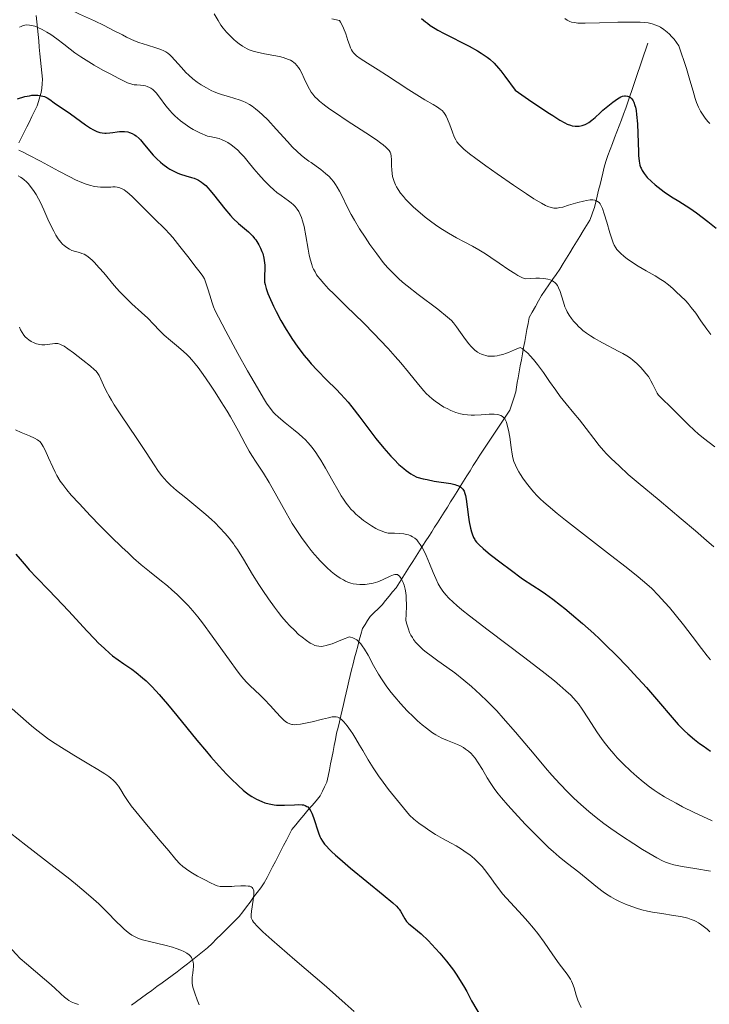
# Model space of a CAD drawing. Units: metres. Extents: x 675033 to 678494, y 4756113 to 4758352.
# Drawn here: x 675248 to 675354, y 4757205 to 4757357 of the extents above; entities that cross this region are included whole.
import ezdxf

# ---------------------------------------------------------------- set-up
doc = ezdxf.new("R2010")
doc.units = ezdxf.units.M
doc.header["$MEASUREMENT"] = 0
doc.linetypes.add('DGN Style 3', pattern=[2.435891, 1.739922, -0.695969])
for name, color, linetype, lineweight in [('Barranco lineal', 142, 'DGN Style 3', 13), ('Curva de nivel directora', 30, 'Continuous', 30), ('Curva de nivel intermedia', 30, 'Continuous', 0)]:
    doc.layers.add(name, color=color, linetype=linetype, lineweight=lineweight)

msp = doc.modelspace()

# ---------------------------------------------------------------- linework, layer by layer
at = {"layer": 'Barranco lineal', "color": 142, "linetype": 'DGN Style 3', "lineweight": 13}
for points in [[(675250.07, 4757358.09, 1481.6), (675250.16, 4757357.1, 1480.37), (675250.26, 4757356.11, 1479.12), (675250.36, 4757355.12, 1477.88), (675250.46, 4757354.13, 1477.55), (675250.55, 4757353.14, 1477.27), (675250.65, 4757352.15, 1476.93), (675250.75, 4757351.16, 1476.62), (675250.85, 4757350.17, 1476.32), (675250.94, 4757349.18, 1475.96), (675251.04, 4757348.19, 1475.56), (675250.98, 4757347.5, 1475.32), (675250.93, 4757346.81, 1475.05), (675250.87, 4757346.12, 1474.73), (675250.66, 4757345.44, 1474.36), (675250.44, 4757344.75, 1474.04), (675250.23, 4757344.07, 1473.83), (675249.83, 4757343.25, 1473.59), (675249.42, 4757342.43, 1473.26), (675249.02, 4757341.61, 1472.89), (675248.61, 4757340.79, 1472.46), (675248.21, 4757339.97, 1471.9), (675247.8, 4757339.15, 1471.35), (675247.4, 4757338.33, 1470.72)], [(675344.97, 4757353.79, 1501.87), (675344.66, 4757352.87, 1501.59), (675344.35, 4757351.96, 1501.24), (675344.03, 4757351.04, 1500.99), (675343.72, 4757350.12, 1500.86), (675343.41, 4757349.21, 1500.73), (675343.1, 4757348.29, 1500.52), (675342.79, 4757347.38, 1500.32), (675342.48, 4757346.46, 1500.14), (675342.16, 4757345.54, 1499.92), (675341.85, 4757344.63, 1499.63), (675341.54, 4757343.71, 1499.39), (675341.19, 4757342.79, 1499.18), (675340.84, 4757341.87, 1499), (675340.5, 4757340.95, 1498.8), (675340.15, 4757340.03, 1498.52), (675339.8, 4757339.12, 1498.2), (675339.45, 4757338.2, 1498), (675339.11, 4757337.28, 1497.72), (675338.76, 4757336.36, 1497.42), (675338.41, 4757335.44, 1496.93), (675338.19, 4757334.55, 1496.6), (675337.98, 4757333.65, 1496.29), (675337.76, 4757332.76, 1495.93), (675337.54, 4757331.86, 1495.58), (675337.32, 4757330.97, 1495.3), (675337.1, 4757330.08, 1495.06), (675336.89, 4757329.18, 1494.78), (675336.67, 4757328.29, 1494.42), (675336.43, 4757327.65, 1494.2), (675336.19, 4757327, 1493.95), (675335.95, 4757326.36, 1493.65), (675335.43, 4757325.52, 1493.27), (675334.92, 4757324.67, 1492.94), (675334.4, 4757323.83, 1492.57), (675333.88, 4757322.98, 1492.24), (675333.37, 4757322.14, 1491.92), (675332.85, 4757321.29, 1491.62), (675332.33, 4757320.45, 1491.28), (675331.82, 4757319.6, 1491), (675331.3, 4757318.76, 1490.57), (675330.73, 4757317.94, 1490.15), (675330.16, 4757317.12, 1489.76), (675329.6, 4757316.31, 1489.37), (675329.03, 4757315.49, 1489.09), (675328.46, 4757314.67, 1488.78), (675327.98, 4757313.81, 1488.39), (675327.5, 4757312.96, 1487.97), (675327.02, 4757312.1, 1487.54), (675326.54, 4757311.24, 1487.09), (675326.37, 4757310.31, 1486.56), (675326.19, 4757309.37, 1486.14), (675326.02, 4757308.44, 1485.79), (675325.85, 4757307.51, 1485.38), (675325.68, 4757306.58, 1484.87), (675325.5, 4757305.64, 1484.25), (675325.33, 4757304.71, 1483.65), (675325.16, 4757303.78, 1483.24), (675324.98, 4757302.84, 1482.97), (675324.81, 4757301.91, 1482.71), (675324.69, 4757301.17, 1482.4), (675324.57, 4757300.44, 1481.76), (675324.45, 4757299.7, 1481.27), (675324.14, 4757298.76, 1480.89), (675323.83, 4757297.83, 1480.57), (675323.52, 4757296.89, 1480.26), (675323, 4757296.11, 1479.99), (675322.49, 4757295.34, 1479.6), (675321.97, 4757294.56, 1479.23), (675321.46, 4757293.78, 1478.83), (675320.94, 4757293.01, 1478.42), (675320.43, 4757292.23, 1478.11), (675319.91, 4757291.45, 1477.79), (675319.4, 4757290.68, 1477.46), (675318.88, 4757289.9, 1477.08), (675318.38, 4757289.1, 1476.66), (675317.87, 4757288.29, 1476.31), (675317.37, 4757287.49, 1475.99), (675316.87, 4757286.68, 1475.59), (675316.36, 4757285.88, 1475.03), (675315.86, 4757285.07, 1474.63), (675315.36, 4757284.27, 1474.13), (675314.86, 4757283.46, 1473.78), (675314.35, 4757282.66, 1473.38), (675313.85, 4757281.85, 1472.97), (675313.35, 4757281.05, 1472.61), (675312.84, 4757280.24, 1472.22), (675312.34, 4757279.44, 1471.91), (675311.88, 4757278.73, 1471.52), (675311.43, 4757278.02, 1471.07), (675310.97, 4757277.31, 1470.75), (675310.52, 4757276.6, 1470.37), (675310.06, 4757275.89, 1469.69), (675309.54, 4757275.07, 1468.53), (675309.02, 4757274.26, 1467.62), (675308.5, 4757273.44, 1466.85), (675307.98, 4757272.62, 1466.2), (675307.46, 4757271.81, 1465.34), (675306.94, 4757270.99, 1464.74), (675306.42, 4757270.18, 1464.1), (675305.9, 4757269.36, 1463.81)], [(675305.9, 4757269.36, 1463.81), (675305.36, 4757268.7, 1463.44), (675304.82, 4757268.03, 1463.03), (675304.28, 4757267.36, 1462.69), (675303.74, 4757266.7, 1462.46), (675303.13, 4757266.1, 1462.15), (675302.51, 4757265.5, 1461.76), (675301.9, 4757264.9, 1461.45), (675301.49, 4757264.27, 1461.13), (675301.08, 4757263.65, 1460.83), (675300.67, 4757263.02, 1460.49), (675300.43, 4757262.11, 1460.05), (675300.19, 4757261.2, 1459.71), (675299.95, 4757260.29, 1459.37), (675299.71, 4757259.37, 1458.9), (675299.47, 4757258.46, 1458.48), (675299.23, 4757257.55, 1458.14), (675298.99, 4757256.64, 1457.74), (675298.78, 4757255.74, 1457.34), (675298.57, 4757254.85, 1456.95), (675298.36, 4757253.95, 1456.58), (675298.15, 4757253.06, 1456.21), (675297.94, 4757252.16, 1455.85), (675297.73, 4757251.27, 1455.62), (675297.52, 4757250.37, 1455.3), (675297.31, 4757249.48, 1454.87), (675297.1, 4757248.58, 1454.38), (675296.89, 4757247.69, 1453.99), (675296.68, 4757246.79, 1453.69), (675296.49, 4757245.84, 1453.37), (675296.3, 4757244.89, 1453.09), (675296.12, 4757243.94, 1452.79), (675295.93, 4757243, 1452.45), (675295.74, 4757242.05, 1452.12), (675295.56, 4757241.1, 1451.72), (675295.37, 4757240.15, 1451.48), (675295.18, 4757239.2, 1451.24), (675294.82, 4757238.49, 1451.07), (675294.47, 4757237.79, 1450.8), (675294.11, 4757237.08, 1450.59), (675293.48, 4757236.34, 1450.25), (675292.86, 4757235.59, 1450.03), (675292.23, 4757234.85, 1449.77), (675291.61, 4757234.11, 1449.44), (675290.98, 4757233.37, 1449.15), (675290.36, 4757232.62, 1448.87), (675289.73, 4757231.88, 1448.58), (675289.3, 4757231.05, 1448.34), (675288.88, 4757230.22, 1448), (675288.45, 4757229.39, 1447.62), (675288.02, 4757228.56, 1447.27), (675287.59, 4757227.73, 1446.96), (675287.17, 4757226.9, 1446.72), (675286.74, 4757226.07, 1446.46), (675286.31, 4757225.24, 1446.12), (675285.89, 4757224.41, 1445.82), (675285.46, 4757223.58, 1445.48), (675284.9, 4757222.84, 1445.22), (675284.35, 4757222.1, 1444.98), (675283.79, 4757221.36, 1444.88), (675283.24, 4757220.61, 1444.61), (675282.68, 4757219.87, 1444.32), (675282.13, 4757219.13, 1444.04), (675281.57, 4757218.39, 1443.59), (675280.87, 4757217.69, 1443.18), (675280.17, 4757217, 1442.82), (675279.47, 4757216.3, 1442.39), (675278.76, 4757215.6, 1441.88), (675278.06, 4757214.9, 1441.45), (675277.36, 4757214.21, 1441.1), (675276.66, 4757213.51, 1440.75), (675275.88, 4757212.89, 1440.3), (675275.09, 4757212.27, 1439.93), (675274.31, 4757211.65, 1439.63), (675273.53, 4757211.03, 1439.5), (675272.74, 4757210.41, 1439.14), (675271.96, 4757209.79, 1438.7), (675271.17, 4757209.22, 1438.12), (675270.38, 4757208.65, 1437.71), (675269.59, 4757208.08, 1437.54), (675268.8, 4757207.51, 1437.22), (675268, 4757206.93, 1436.9), (675267.21, 4757206.36, 1436.5), (675266.42, 4757205.79, 1436.19), (675265.63, 4757205.22, 1435.73), (675264.84, 4757204.65, 1435.5)]]:
    msp.add_polyline3d(points, dxfattribs=at)
at = {"layer": 'Curva de nivel directora', "color": 30, "linetype": 'Continuous', "lineweight": 30, "flags": 128}
for points, elevation in [([(675309.86, 4757357.62), (675310.46, 4757357.11), (675310.76, 4757356.87), (675311.21, 4757356.54), (675311.95, 4757356.07), (675312.37, 4757355.82), (675313.36, 4757355.29), (675317.25, 4757353.3), (675318.54, 4757352.59), (675319.12, 4757352.24), (675319.74, 4757351.84), (675320.03, 4757351.63), (675320.45, 4757351.29), (675321.09, 4757350.69), (675321.78, 4757349.93), (675322.16, 4757349.47), (675322.79, 4757348.66), (675324.37, 4757346.51), (675326.44, 4757345.07), (675329.46, 4757343.02), (675330.19, 4757342.55), (675331.31, 4757341.85), (675332.08, 4757341.41), (675332.44, 4757341.24), (675332.96, 4757341.05), (675333.21, 4757340.99), (675333.66, 4757340.92), (675334.05, 4757340.91), (675334.3, 4757340.93), (675334.76, 4757341.03), (675335.21, 4757341.19), (675335.44, 4757341.29), (675335.78, 4757341.48), (675336.28, 4757341.82), (675336.78, 4757342.27), (675337.54, 4757342.98), (675337.98, 4757343.39), (675338.99, 4757344.24), (675339.52, 4757344.65), (675340.25, 4757345.16), (675340.78, 4757345.46), (675341.01, 4757345.55), (675341.34, 4757345.62), (675341.5, 4757345.62), (675341.82, 4757345.57), (675342.11, 4757345.44), (675342.26, 4757345.34), (675342.47, 4757345.13), (675342.68, 4757344.82)], 1500), ([(675247.18, 4757345.17), (675248.3, 4757345.49), (675249.03, 4757345.64), (675249.38, 4757345.7), (675249.88, 4757345.74), (675250.33, 4757345.73), (675250.61, 4757345.69), (675251.13, 4757345.57), (675251.36, 4757345.49), (675251.79, 4757345.29), (675252.18, 4757345.05), (675252.88, 4757344.55), (675255.38, 4757342.84), (675257.73, 4757341.13), (675258.5, 4757340.62), (675258.85, 4757340.41), (675259.48, 4757340.09), (675259.77, 4757339.98), (675259.96, 4757339.93), (675260.33, 4757339.86)], 1475), ([(675342.68, 4757344.82), (675342.78, 4757344.62), (675342.95, 4757344.13), (675343.03, 4757343.84), (675343.13, 4757343.32), (675343.21, 4757342.71), (675343.32, 4757341.29), (675343.48, 4757336.89), (675343.52, 4757336.34), (675343.61, 4757335.49), (675343.73, 4757334.87), (675343.83, 4757334.56), (675343.9, 4757334.38), (675344.06, 4757334.06), (675344.36, 4757333.59), (675344.54, 4757333.35), (675344.87, 4757332.96), (675345.53, 4757332.32), (675346.11, 4757331.82), (675347.01, 4757331.11), (675347.5, 4757330.75), (675348.63, 4757329.97), (675349.77, 4757329.26), (675351.46, 4757328.19), (675352.48, 4757327.48), (675354.28, 4757326.13), (675355.56, 4757325.11)], 1500), ([(675260.33, 4757339.86), (675260.7, 4757339.83), (675260.95, 4757339.83), (675261.5, 4757339.88), (675261.96, 4757339.95), (675262.63, 4757340.04), (675262.98, 4757340.07), (675263.51, 4757340.09), (675263.77, 4757340.08), (675264.31, 4757340.01), (675264.57, 4757339.94), (675264.96, 4757339.79), (675265.33, 4757339.58), (675265.57, 4757339.4), (675266.03, 4757339), (675266.25, 4757338.77), (675266.69, 4757338.29), (675267.92, 4757336.78), (675268.21, 4757336.44), (675268.79, 4757335.83), (675269.36, 4757335.31), (675269.74, 4757335), (675270.52, 4757334.45), (675270.81, 4757334.27), (675271.42, 4757333.94), (675272.04, 4757333.65), (675272.46, 4757333.48), (675273.3, 4757333.2), (675274.15, 4757332.97), (675274.59, 4757332.83), (675275.04, 4757332.65), (675275.27, 4757332.53), (675275.74, 4757332.23), (675275.99, 4757332.04), (675276.37, 4757331.71), (675276.76, 4757331.3), (675277.03, 4757331), (675277.59, 4757330.33), (675279.32, 4757328.1), (675280.19, 4757327.06), (675280.63, 4757326.61), (675281.47, 4757325.82), (675283, 4757324.51), (675283.45, 4757324.08), (675283.66, 4757323.86), (675283.95, 4757323.52), (675284.14, 4757323.28), (675284.47, 4757322.79), (675284.61, 4757322.54), (675284.88, 4757322.02), (675285.1, 4757321.5), (675285.22, 4757321.15), (675285.4, 4757320.46), (675285.46, 4757320.09), (675285.53, 4757319.35), (675285.53, 4757318.67), (675285.5, 4757317.82), (675285.49, 4757317.44), (675285.5, 4757316.96), (675285.51, 4757316.72), (675285.57, 4757316.36), (675285.73, 4757315.74), (675286, 4757314.98), (675286.19, 4757314.52), (675286.87, 4757313.03), (675287.3, 4757312.17), (675288.03, 4757310.8), (675288.85, 4757309.38), (675289.29, 4757308.67), (675289.74, 4757307.98), (675290.67, 4757306.65), (675291.63, 4757305.38), (675292.29, 4757304.57), (675292.74, 4757304.06), (675293.64, 4757303.07), (675295.17, 4757301.53), (675296.58, 4757300.14), (675297.31, 4757299.38), (675298.45, 4757298.1), (675299.04, 4757297.38), (675300.26, 4757295.81), (675302.77, 4757292.51), (675304, 4757290.98), (675305.07, 4757289.77), (675305.59, 4757289.22), (675306.35, 4757288.48), (675307.1, 4757287.83), (675307.48, 4757287.54), (675308.21, 4757287.02), (675308.57, 4757286.8), (675309.11, 4757286.5), (675310.09, 4757286.25), (675310.7, 4757286.12), (675311.82, 4757285.9), (675314.4, 4757285.49), (675315.01, 4757285.36), (675315.27, 4757285.28), (675315.61, 4757285.14), (675315.8, 4757285.03), (675315.92, 4757284.95), (675316.12, 4757284.77)], 1475), ([(675316.12, 4757284.77), (675316.24, 4757284.63), (675316.44, 4757284.31), (675316.58, 4757283.94), (675316.65, 4757283.67), (675316.76, 4757283.08), (675316.91, 4757281.92), (675317.11, 4757280.31), (675317.23, 4757279.55), (675317.44, 4757278.58), (675317.59, 4757278.04), (675317.7, 4757277.72), (675317.93, 4757277.16), (675318.09, 4757276.84), (675318.18, 4757276.68), (675318.36, 4757276.43), (675318.77, 4757275.99), (675319.4, 4757275.42), (675319.82, 4757275.06), (675320.51, 4757274.5), (675322.19, 4757273.2), (675323.57, 4757272.16), (675325.53, 4757270.75), (675327.11, 4757269.7), (675328.39, 4757268.88), (675329.06, 4757268.42), (675330.21, 4757267.6), (675331.41, 4757266.67), (675332.07, 4757266.14), (675333.12, 4757265.27), (675334.81, 4757263.82), (675336.56, 4757262.24), (675337.45, 4757261.42), (675338.33, 4757260.57), (675340.07, 4757258.86), (675341.74, 4757257.15), (675342.8, 4757256.02), (675344.74, 4757253.88), (675346.59, 4757251.71), (675348.7, 4757249.23), (675349.67, 4757248.15), (675350.65, 4757247.17), (675351.15, 4757246.7), (675352.21, 4757245.8), (675352.97, 4757245.21), (675353.51, 4757244.82), (675354.68, 4757244)], 1475), ([(675246.91, 4757274.56), (675247.58, 4757273.8), (675248.52, 4757272.7), (675249, 4757272.15), (675250.16, 4757270.91), (675252.01, 4757269.03), (675253.14, 4757267.85), (675255.13, 4757265.71), (675257.91, 4757262.69), (675259.15, 4757261.39), (675259.7, 4757260.83), (675260.66, 4757259.91), (675261.46, 4757259.2), (675261.93, 4757258.81), (675262.78, 4757258.17), (675263.68, 4757257.55), (675264.9, 4757256.71), (675265.57, 4757256.21), (675266.56, 4757255.4), (675267.12, 4757254.9), (675268.06, 4757253.97), (675269.17, 4757252.79), (675269.78, 4757252.09), (675270.45, 4757251.3), (675271.91, 4757249.55), (675275, 4757245.74), (675276.48, 4757243.95), (675277.18, 4757243.14), (675278.46, 4757241.69), (675279.59, 4757240.47), (675280.27, 4757239.78), (675281.45, 4757238.64), (675282.18, 4757237.98), (675282.51, 4757237.71), (675283.11, 4757237.25), (675283.5, 4757237), (675284.26, 4757236.57), (675285.09, 4757236.19)], 1450), ([(675285.09, 4757236.19), (675285.53, 4757236.03), (675286.23, 4757235.83), (675286.98, 4757235.69), (675287.37, 4757235.65), (675287.77, 4757235.63), (675288.59, 4757235.63), (675290.15, 4757235.72), (675290.82, 4757235.75), (675291.32, 4757235.72), (675291.53, 4757235.68), (675291.82, 4757235.59), (675292.08, 4757235.45), (675292.19, 4757235.36), (675292.36, 4757235.19), (675292.47, 4757235.05), (675292.67, 4757234.72), (675292.81, 4757234.42), (675293.1, 4757233.72), (675293.87, 4757231.36), (675294.09, 4757230.77), (675294.23, 4757230.48), (675294.47, 4757230.05), (675294.81, 4757229.59), (675295.03, 4757229.34), (675295.56, 4757228.77), (675295.89, 4757228.45), (675296.48, 4757227.91), (675297.17, 4757227.3), (675298.81, 4757225.9), (675303.88, 4757221.76), (675305.38, 4757220.5), (675305.96, 4757219.96), (675306.23, 4757219.68), (675306.36, 4757219.51), (675306.58, 4757219.19), (675307.25, 4757218), (675307.53, 4757217.61), (675307.7, 4757217.42), (675307.89, 4757217.24), (675308.35, 4757216.87), (675309.21, 4757216.18), (675309.79, 4757215.68), (675310.86, 4757214.67), (675312.03, 4757213.44), (675312.69, 4757212.71), (675313.72, 4757211.46), (675314.42, 4757210.54), (675314.78, 4757210.05), (675315.31, 4757209.28), (675316.01, 4757208.19), (675316.35, 4757207.62), (675316.86, 4757206.73), (675317.58, 4757205.32), (675319.26, 4757202.53)], 1450)]:
    msp.add_lwpolyline(points, dxfattribs=dict(at, elevation=elevation))
at = {"layer": 'Curva de nivel intermedia', "color": 30, "linetype": 'Continuous', "lineweight": 0, "flags": 128}
for points, elevation in [([(675246.19, 4757361.28), (675247.55, 4757361.64), (675248.35, 4757361.83), (675248.84, 4757361.93), (675249.13, 4757361.97), (675249.43, 4757361.97), (675249.72, 4757361.94), (675249.91, 4757361.9), (675250.19, 4757361.81), (675250.77, 4757361.54), (675251.87, 4757360.93), (675253.47, 4757360.01), (675254.87, 4757359.25), (675256.8, 4757358.3), (675259.12, 4757357.22), (675260.63, 4757356.51), (675262.08, 4757355.77), (675263.45, 4757355.05), (675264.08, 4757354.72), (675265.3, 4757354.16), (675265.98, 4757353.88), (675267.35, 4757353.46), (675268.63, 4757353.08)], 1485), ([(675277.67, 4757358.31), (675278.28, 4757357.27), (675278.74, 4757356.57), (675279.07, 4757356.12), (675279.6, 4757355.51), (675280.21, 4757354.87), (675280.75, 4757354.36), (675281.11, 4757354.04), (675281.54, 4757353.7), (675282.07, 4757353.32), (675282.43, 4757353.1), (675282.78, 4757352.92)], 1490), ([(675295.92, 4757357.56), (675297.12, 4757357.29), (675297.3, 4757357.02), (675297.49, 4757356.68), (675297.75, 4757356.1), (675298.09, 4757355.21), (675298.43, 4757354.18), (675298.65, 4757353.54), (675298.84, 4757353.04), (675298.98, 4757352.74), (675299.15, 4757352.47), (675299.28, 4757352.28), (675299.49, 4757352.05), (675299.76, 4757351.82), (675300.34, 4757351.4), (675301.49, 4757350.66), (675303.14, 4757349.64), (675304.43, 4757348.82)], 1495), ([(675332.05, 4757357.58), (675332.44, 4757357.34), (675332.83, 4757357.16), (675333.13, 4757357.06), (675333.56, 4757356.96), (675334.08, 4757356.9), (675335.22, 4757356.88), (675337.43, 4757356.93), (675340.31, 4757357.02), (675341.98, 4757357.06), (675342.82, 4757357.06), (675343.74, 4757357.04), (675344.49, 4757356.99), (675344.99, 4757356.92), (675345.6, 4757356.78), (675346.18, 4757356.59), (675346.59, 4757356.42), (675346.92, 4757356.24), (675347.41, 4757355.91), (675347.94, 4757355.51), (675348.31, 4757355.18), (675348.64, 4757354.83), (675349.01, 4757354.38), (675349.77, 4757353.38), (675350.93, 4757349.87), (675351.47, 4757348.07), (675351.96, 4757346.36), (675352.3, 4757345.22), (675352.52, 4757344.59), (675352.82, 4757343.86), (675353.14, 4757343.23)], 1505), ([(675247.51, 4757356.28), (675247.74, 4757356.39), (675248.04, 4757356.51), (675248.29, 4757356.57), (675248.64, 4757356.6), (675249.02, 4757356.59), (675249.37, 4757356.53), (675249.86, 4757356.4), (675250.32, 4757356.22), (675250.99, 4757355.9), (675251.71, 4757355.51), (675252.34, 4757355.12), (675253.28, 4757354.46), (675254.35, 4757353.64), (675255.33, 4757352.87), (675256.09, 4757352.3), (675257.01, 4757351.67), (675257.83, 4757351.15), (675259.09, 4757350.39), (675260.43, 4757349.62), (675261.54, 4757349.01), (675262.9, 4757348.29), (675263.8, 4757347.84), (675264.26, 4757347.64), (675264.73, 4757347.47), (675265.05, 4757347.38), (675265.29, 4757347.34), (675265.69, 4757347.31), (675266.26, 4757347.28), (675266.68, 4757347.23), (675267.04, 4757347.16), (675267.29, 4757347.08), (675267.63, 4757346.93), (675267.88, 4757346.79), (675268.16, 4757346.58), (675268.43, 4757346.33), (675268.67, 4757346.06), (675269.18, 4757345.42), (675270.21, 4757344.08), (675270.81, 4757343.32), (675271.17, 4757342.92), (675271.63, 4757342.47), (675271.98, 4757342.14), (675272.46, 4757341.74), (675273.16, 4757341.21), (675273.91, 4757340.73), (675274.43, 4757340.41), (675274.96, 4757340.14), (675275.45, 4757339.89), (675276.64, 4757339.36), (675277.03, 4757339.31), (675277.72, 4757339.18), (675278.46, 4757338.98), (675278.92, 4757338.81)], 1480), ([(675268.63, 4757353.08), (675269.42, 4757352.81), (675269.89, 4757352.59), (675270.17, 4757352.42), (675270.49, 4757352.21), (675270.8, 4757351.96), (675271.07, 4757351.71), (675271.6, 4757351.16), (675272.62, 4757350.02), (675273.31, 4757349.25), (675273.76, 4757348.81), (675274.39, 4757348.26), (675275.06, 4757347.74), (675275.66, 4757347.34), (675276.51, 4757346.84), (675277.22, 4757346.46), (675277.7, 4757346.25), (675278.33, 4757345.98), (675278.96, 4757345.77), (675279.91, 4757345.49), (675280.91, 4757345.22), (675281.58, 4757345.01), (675282.14, 4757344.8), (675282.57, 4757344.59), (675283.14, 4757344.28), (675283.58, 4757343.99), (675284.11, 4757343.6), (675284.66, 4757343.14), (675285.16, 4757342.68), (675285.99, 4757341.87), (675287.31, 4757340.45), (675289.07, 4757338.53), (675289.85, 4757337.68), (675290.55, 4757336.98), (675291.19, 4757336.4), (675291.73, 4757335.97), (675292.39, 4757335.49), (675292.71, 4757335.26), (675293.51, 4757334.71), (675294.21, 4757334.21), (675294.96, 4757333.6), (675295.5, 4757333.1), (675295.83, 4757332.75), (675296.17, 4757332.33), (675296.49, 4757331.89), (675296.75, 4757331.48), (675297.12, 4757330.83), (675297.57, 4757329.95), (675298.26, 4757328.51), (675298.91, 4757327.24), (675299.43, 4757326.32), (675300.22, 4757325.02), (675301.08, 4757323.7), (675301.85, 4757322.58), (675302.92, 4757321.1), (675303.91, 4757319.8), (675304.57, 4757319), (675305.37, 4757318.15), (675306.25, 4757317.31), (675306.89, 4757316.75), (675307.63, 4757316.14), (675309.3, 4757314.84), (675312.35, 4757312.52), (675313.89, 4757311.31), (675314.47, 4757310.78), (675314.81, 4757310.41), (675315.27, 4757309.82), (675315.9, 4757308.93), (675316.66, 4757307.85), (675317.17, 4757307.18), (675317.54, 4757306.74), (675317.78, 4757306.49), (675318.1, 4757306.21), (675318.55, 4757305.89), (675318.9, 4757305.68), (675319.15, 4757305.56), (675319.46, 4757305.45), (675319.83, 4757305.34), (675320.11, 4757305.28), (675320.47, 4757305.25), (675320.86, 4757305.24), (675321.17, 4757305.26), (675321.6, 4757305.32), (675321.96, 4757305.39), (675322.44, 4757305.52), (675323.02, 4757305.71), (675323.35, 4757305.82), (675324.29, 4757306.22), (675325.16, 4757306.62), (675325.47, 4757306.42), (675325.83, 4757306.14), (675326.31, 4757305.7), (675326.68, 4757305.32), (675327.19, 4757304.74), (675327.82, 4757303.96), (675328.75, 4757302.72), (675329.71, 4757301.35), (675330.67, 4757299.97), (675331.36, 4757299.02), (675332.3, 4757297.85), (675333.49, 4757296.43)], 1485), ([(675282.78, 4757352.92), (675283.11, 4757352.77), (675283.73, 4757352.53), (675284.33, 4757352.37), (675285.48, 4757352.13), (675286.96, 4757351.85), (675287.81, 4757351.69), (675288.41, 4757351.54), (675288.79, 4757351.42), (675289.22, 4757351.26), (675289.53, 4757351.12), (675289.76, 4757350.99), (675290.03, 4757350.8), (675290.24, 4757350.62), (675290.51, 4757350.34), (675290.76, 4757350.02), (675290.97, 4757349.69), (675291.27, 4757349.13), (675291.65, 4757348.31), (675292.12, 4757347.31), (675292.46, 4757346.64), (675292.75, 4757346.17), (675292.98, 4757345.85), (675293.3, 4757345.48), (675293.69, 4757345.08), (675294.03, 4757344.77), (675294.55, 4757344.35), (675294.99, 4757344), (675295.6, 4757343.56), (675296.48, 4757342.96), (675298.31, 4757341.74), (675301.2, 4757339.87), (675302.85, 4757338.77), (675303.52, 4757338.3), (675303.9, 4757338), (675304.32, 4757337.66), (675304.58, 4757337.42), (675304.82, 4757337.13), (675304.99, 4757336.86), (675305.08, 4757336.63), (675305.15, 4757336.25), (675305.19, 4757335.75), (675305.2, 4757335.48), (675305.2, 4757334.75), (675305.22, 4757334.16), (675305.28, 4757333.56), (675305.35, 4757333.13), (675305.44, 4757332.8), (675305.6, 4757332.32), (675305.8, 4757331.84), (675305.96, 4757331.52), (675306.2, 4757331.11), (675306.6, 4757330.54), (675307.03, 4757330), (675307.36, 4757329.62), (675307.82, 4757329.13), (675308.59, 4757328.38), (675309.61, 4757327.47), (675310.43, 4757326.8), (675311.43, 4757326.05), (675312.4, 4757325.37), (675313.09, 4757324.91), (675314.01, 4757324.34), (675315.29, 4757323.62), (675316.46, 4757322.98), (675317.74, 4757322.29), (675318.72, 4757321.74), (675319.77, 4757321.1), (675320.61, 4757320.56), (675321.88, 4757319.69), (675323.39, 4757318.65), (675324.3, 4757318.06), (675324.79, 4757317.77), (675325.28, 4757317.52), (675325.52, 4757317.41), (675325.94, 4757317.25), (675326.82, 4757317.32), (675327.6, 4757317.36), (675328.13, 4757317.35), (675328.71, 4757317.32), (675329.14, 4757317.26), (675329.45, 4757317.2), (675329.8, 4757317.09), (675330.04, 4757316.99), (675330.32, 4757316.83), (675330.55, 4757316.64), (675330.72, 4757316.46), (675330.92, 4757316.19), (675331.11, 4757315.85), (675331.34, 4757315.3), (675331.58, 4757314.61), (675331.86, 4757313.63), (675332.09, 4757312.91), (675332.27, 4757312.48), (675332.45, 4757312.14), (675332.76, 4757311.63), (675333.13, 4757311.1), (675333.43, 4757310.7), (675333.83, 4757310.25), (675334.26, 4757309.8), (675334.55, 4757309.52)], 1490), ([(675304.43, 4757348.82), (675306.05, 4757347.75), (675307.88, 4757346.52), (675309.1, 4757345.75), (675310.38, 4757344.99), (675311.64, 4757344.28), (675312.33, 4757343.86), (675312.76, 4757343.56), (675313.03, 4757343.33), (675313.31, 4757343.01), (675313.52, 4757342.73), (675313.67, 4757342.48), (675313.89, 4757342), (675314.24, 4757341.1), (675314.64, 4757339.97), (675314.92, 4757339.26), (675315.15, 4757338.79), (675315.33, 4757338.49), (675315.63, 4757338.13), (675316, 4757337.74), (675316.41, 4757337.36), (675317.29, 4757336.64), (675318.25, 4757335.91), (675319.82, 4757334.75), (675321.57, 4757333.52), (675324.12, 4757331.75), (675326.12, 4757330.4), (675327.28, 4757329.66), (675328.43, 4757328.96), (675329.06, 4757328.61), (675329.45, 4757328.44), (675329.93, 4757328.28), (675330.37, 4757328.2), (675330.67, 4757328.19), (675330.91, 4757328.21), (675331.28, 4757328.28), (675331.74, 4757328.38), (675332.65, 4757328.64), (675334.11, 4757329.07), (675334.99, 4757329.31), (675335.45, 4757329.4), (675335.98, 4757329.47), (675336.44, 4757329.47), (675336.71, 4757329.44), (675336.9, 4757329.38), (675337.15, 4757329.25), (675337.38, 4757329.06), (675337.54, 4757328.88), (675337.73, 4757328.57), (675337.91, 4757328.16), (675338.19, 4757327.34), (675338.59, 4757326.02), (675339.06, 4757324.4), (675339.37, 4757323.43), (675339.59, 4757322.81), (675339.75, 4757322.45), (675339.97, 4757322.06), (675340.16, 4757321.78), (675340.35, 4757321.57), (675340.71, 4757321.22), (675341.27, 4757320.73), (675341.74, 4757320.35), (675342.42, 4757319.86), (675343.45, 4757319.2), (675344.68, 4757318.48), (675346.09, 4757317.69), (675346.95, 4757317.16), (675347.47, 4757316.81), (675348.14, 4757316.3), (675348.81, 4757315.74), (675349.36, 4757315.25), (675350.09, 4757314.55), (675350.77, 4757313.86), (675351.18, 4757313.4), (675351.68, 4757312.8), (675352.37, 4757311.9), (675353.17, 4757310.75), (675354.11, 4757309.42), (675354.72, 4757308.6)], 1495), ([(675353.14, 4757343.23), (675353.43, 4757342.75), (675353.84, 4757342.17), (675354.27, 4757341.64), (675354.58, 4757341.31)], 1505), ([(675278.92, 4757338.81), (675279.28, 4757338.64), (675279.78, 4757338.36), (675280.32, 4757338.01), (675280.77, 4757337.66), (675281.34, 4757337.17), (675281.77, 4757336.75), (675282.32, 4757336.16), (675282.97, 4757335.4), (675283.84, 4757334.32), (675284.54, 4757333.49), (675285.46, 4757332.48), (675286.34, 4757331.59), (675286.95, 4757331.03), (675287.42, 4757330.64), (675288.05, 4757330.16), (675288.62, 4757329.75), (675289.2, 4757329.35), (675289.6, 4757329.05), (675289.98, 4757328.73), (675290.26, 4757328.44), (675290.58, 4757328.04), (675290.8, 4757327.69), (675291.03, 4757327.24), (675291.24, 4757326.73), (675291.4, 4757326.24), (675291.62, 4757325.37), (675291.91, 4757323.89), (675292.26, 4757321.86), (675292.43, 4757320.93), (675292.61, 4757320.14), (675292.81, 4757319.46), (675292.96, 4757319.04), (675293.1, 4757318.73), (675293.33, 4757318.31), (675293.58, 4757317.89), (675293.78, 4757317.59), (675294.11, 4757317.17), (675294.7, 4757316.5), (675295.43, 4757315.71), (675296.24, 4757314.9), (675298.16, 4757313.02), (675300.83, 4757310.41), (675302.49, 4757308.74), (675303.45, 4757307.75), (675304.65, 4757306.46), (675305.77, 4757305.22), (675306.62, 4757304.23), (675307.83, 4757302.77), (675309.36, 4757300.86), (675310.18, 4757299.88), (675310.55, 4757299.48), (675311.02, 4757299.04), (675311.51, 4757298.62), (675311.96, 4757298.26), (675312.64, 4757297.8), (675313.33, 4757297.37), (675313.8, 4757297.12), (675314.39, 4757296.84), (675315.18, 4757296.53), (675315.91, 4757296.32), (675316.4, 4757296.22), (675316.98, 4757296.15), (675317.57, 4757296.11), (675318.08, 4757296.11), (675319.1, 4757296.17), (675320.35, 4757296.25), (675321.1, 4757296.27), (675321.57, 4757296.23), (675321.86, 4757296.18), (675322.15, 4757296.07), (675322.41, 4757295.92), (675322.57, 4757295.76), (675322.75, 4757295.53), (675322.88, 4757295.31), (675323.01, 4757295.01), (675323.15, 4757294.58), (675323.34, 4757293.77), (675323.52, 4757292.68), (675323.74, 4757291.09), (675323.9, 4757290.04), (675324.01, 4757289.49), (675324.18, 4757288.9), (675324.4, 4757288.33), (675324.62, 4757287.89), (675324.92, 4757287.34), (675325.19, 4757286.91), (675325.56, 4757286.35), (675326.14, 4757285.56), (675326.75, 4757284.78), (675327.21, 4757284.24), (675327.79, 4757283.62), (675328.24, 4757283.16), (675328.83, 4757282.62), (675329.47, 4757282.06), (675330.91, 4757280.86), (675332.19, 4757279.83), (675339.17, 4757274.42), (675341.6, 4757272.53), (675343.47, 4757271.03), (675344.81, 4757269.9)], 1480), ([(675247.38, 4757337.18), (675248.04, 4757336.88), (675248.94, 4757336.44), (675250.74, 4757335.49), (675253.57, 4757333.96), (675255.28, 4757333.06), (675256.18, 4757332.61), (675257.17, 4757332.18), (675257.84, 4757331.93), (675258.34, 4757331.77), (675259.12, 4757331.56), (675260.05, 4757331.44)], 1470), ([(675247.26, 4757333.2), (675247.63, 4757333.01), (675247.9, 4757332.84), (675248.23, 4757332.58), (675248.57, 4757332.26), (675248.86, 4757331.95), (675249.31, 4757331.41), (675249.65, 4757330.93), (675250.06, 4757330.31), (675250.44, 4757329.66), (675250.74, 4757329.08), (675251.27, 4757327.94), (675251.9, 4757326.49), (675252.34, 4757325.51), (675252.79, 4757324.62), (675253.12, 4757324.03), (675253.51, 4757323.43), (675253.9, 4757322.91), (675254.15, 4757322.63), (675254.41, 4757322.39), (675254.81, 4757322.08), (675255.24, 4757321.82), (675255.62, 4757321.65), (675256.19, 4757321.47), (675256.78, 4757321.32), (675257.18, 4757321.19), (675257.52, 4757321.05), (675257.79, 4757320.9), (675258.15, 4757320.65), (675258.44, 4757320.42), (675258.78, 4757320.12), (675259.08, 4757319.81)], 1465), ([(675260.05, 4757331.44), (675260.59, 4757331.43), (675261.11, 4757331.44), (675261.63, 4757331.47), (675261.97, 4757331.49), (675262.35, 4757331.49), (675262.61, 4757331.46), (675262.9, 4757331.39), (675263.31, 4757331.24), (675263.7, 4757331.04), (675264, 4757330.83), (675264.47, 4757330.46), (675265.09, 4757329.88), (675265.67, 4757329.31), (675268.36, 4757326.6), (675270.08, 4757324.92), (675270.76, 4757324.22), (675271.26, 4757323.63), (675272.36, 4757322.25), (675273.78, 4757320.43), (675274.7, 4757319.25), (675275.51, 4757318.22), (675275.92, 4757317.64), (675276.16, 4757317.22), (675276.33, 4757316.8), (675276.66, 4757315.86), (675277.05, 4757314.57), (675277.32, 4757313.69), (675277.59, 4757312.92), (675277.85, 4757312.3), (675278.33, 4757311.31), (675279.47, 4757309.15), (675281.36, 4757305.69), (675282.87, 4757302.97), (675284.38, 4757300.32), (675285.32, 4757298.74), (675285.82, 4757297.96), (675286.37, 4757297.18), (675286.73, 4757296.72), (675286.83, 4757296.59), (675287.09, 4757296.32), (675287.65, 4757295.8), (675288.68, 4757294.94), (675289.99, 4757293.89), (675290.84, 4757293.19), (675291.43, 4757292.67), (675291.8, 4757292.31), (675292.25, 4757291.84), (675292.86, 4757291.12), (675293.45, 4757290.33), (675293.82, 4757289.77), (675294.21, 4757289.14), (675294.95, 4757287.87), (675296.08, 4757285.85), (675296.85, 4757284.51), (675297.38, 4757283.61), (675297.75, 4757283.06), (675298.16, 4757282.48), (675298.58, 4757281.93), (675298.9, 4757281.56), (675299.33, 4757281.1), (675299.68, 4757280.76), (675300.15, 4757280.34), (675300.87, 4757279.76), (675301.44, 4757279.36), (675302.11, 4757278.93), (675302.76, 4757278.56), (675303.19, 4757278.34), (675303.58, 4757278.17), (675304.26, 4757277.92), (675304.67, 4757277.81), (675305.63, 4757277.81), (675306.43, 4757277.78), (675307.1, 4757277.71), (675307.52, 4757277.63), (675307.83, 4757277.54), (675308.2, 4757277.4), (675308.47, 4757277.27), (675308.79, 4757277.04), (675309.1, 4757276.77), (675309.34, 4757276.49), (675309.66, 4757276.04), (675309.94, 4757275.57), (675310.18, 4757275.13), (675310.54, 4757274.35), (675311.06, 4757273.12), (675311.64, 4757271.69), (675312.04, 4757270.76), (675312.42, 4757269.96), (675312.72, 4757269.43), (675313.14, 4757268.83), (675313.62, 4757268.23), (675314.07, 4757267.76), (675314.73, 4757267.13), (675315.32, 4757266.6), (675316.1, 4757265.95), (675317.27, 4757265.02), (675320.16, 4757262.8), (675325.85, 4757258.51), (675329.04, 4757256.07), (675330.45, 4757254.94)], 1470), ([(675259.08, 4757319.81), (675259.85, 4757318.96), (675260.55, 4757318.15), (675262.19, 4757316.22), (675263.01, 4757315.29), (675263.81, 4757314.44), (675264.91, 4757313.38), (675266.41, 4757312.02), (675267.37, 4757311.14), (675268.27, 4757310.23), (675269.21, 4757309.23), (675269.92, 4757308.53), (675270.92, 4757307.67), (675272.15, 4757306.64), (675272.94, 4757305.97), (675273.46, 4757305.49), (675273.8, 4757305.16), (675274.21, 4757304.71), (675274.74, 4757304.07), (675275.19, 4757303.48), (675275.96, 4757302.42), (675277.02, 4757300.89), (675277.84, 4757299.66), (675278.79, 4757298.18), (675279.68, 4757296.74), (675280.21, 4757295.86), (675280.68, 4757295.03), (675281.44, 4757293.62), (675282.48, 4757291.67), (675283.12, 4757290.51), (675283.52, 4757289.85), (675284.2, 4757288.8), (675285.31, 4757287.11), (675286.2, 4757285.65), (675287.38, 4757283.57), (675288.84, 4757280.95), (675289.79, 4757279.32), (675290.39, 4757278.36), (675291.23, 4757277.12), (675292.1, 4757275.93), (675292.72, 4757275.13), (675293.22, 4757274.53), (675293.8, 4757273.87), (675294, 4757273.65), (675294.41, 4757273.22), (675295.14, 4757272.51), (675295.85, 4757271.88), (675296.34, 4757271.48), (675296.72, 4757271.2), (675297.23, 4757270.86), (675297.72, 4757270.56), (675298.04, 4757270.39), (675298.42, 4757270.24), (675298.89, 4757270.07), (675299.26, 4757269.98), (675299.78, 4757269.89), (675300.29, 4757269.86), (675300.64, 4757269.85), (675301.09, 4757269.87), (675301.71, 4757269.95), (675302.32, 4757270.07), (675302.7, 4757270.16), (675303.07, 4757270.29), (675303.8, 4757270.59), (675305, 4757271.14), (675305.51, 4757271.36), (675305.71, 4757271.41), (675305.92, 4757271.42), (675306.1, 4757271.38), (675306.24, 4757271.31), (675306.41, 4757271.17), (675306.54, 4757271.01), (675306.69, 4757270.78), (675306.86, 4757270.46), (675306.99, 4757270.19), (675307.13, 4757269.77), (675307.29, 4757269.12), (675307.39, 4757268.54), (675307.44, 4757268.12), (675307.48, 4757267.55), (675307.5, 4757266.85), (675307.51, 4757266.45), (675307.46, 4757265.31), (675307.39, 4757264.25), (675307.55, 4757263.71), (675307.81, 4757262.92), (675307.99, 4757262.43), (675308.19, 4757262.01), (675308.42, 4757261.62), (675308.62, 4757261.32), (675308.92, 4757260.93), (675309.2, 4757260.61), (675309.64, 4757260.17), (675310.12, 4757259.73), (675310.58, 4757259.34), (675311.32, 4757258.78), (675312.37, 4757258.04), (675313.77, 4757257.06), (675315, 4757256.15), (675316.43, 4757255.02), (675317.59, 4757254.03)], 1465), ([(675247.47, 4757309.73), (675247.64, 4757309.35), (675247.88, 4757308.92), (675248.15, 4757308.53), (675248.39, 4757308.26), (675248.69, 4757307.97), (675248.95, 4757307.77), (675249.29, 4757307.55), (675249.76, 4757307.31), (675250.13, 4757307.16), (675250.37, 4757307.1), (675250.63, 4757307.04), (675250.97, 4757307.02), (675251.44, 4757307.02), (675251.82, 4757307.05), (675252.96, 4757307.2)], 1460), ([(675334.55, 4757309.52), (675334.88, 4757309.25), (675335.44, 4757308.83), (675336.05, 4757308.41), (675336.63, 4757308.05), (675337.92, 4757307.33), (675340.47, 4757305.99), (675341.05, 4757305.68), (675341.7, 4757305.3), (675342.24, 4757304.93), (675342.64, 4757304.61), (675343.23, 4757304.1), (675343.83, 4757303.53), (675344.23, 4757303.1), (675344.66, 4757302.59), (675345.04, 4757302.08), (675345.25, 4757301.76), (675345.43, 4757301.44), (675345.71, 4757300.86), (675346.12, 4757300.02), (675346.4, 4757299.51), (675346.62, 4757299.22), (675347.15, 4757298.66), (675348.47, 4757297.38), (675349.76, 4757296.1), (675351.22, 4757294.64), (675352.17, 4757293.74), (675352.76, 4757293.22), (675353.59, 4757292.54), (675354.48, 4757291.85), (675355.35, 4757291.22)], 1490), ([(675252.96, 4757307.2), (675253.22, 4757307.21), (675253.45, 4757307.2), (675253.72, 4757307.12), (675254.07, 4757306.98), (675254.4, 4757306.79), (675254.96, 4757306.41), (675255.85, 4757305.77), (675257.33, 4757304.64), (675258.48, 4757303.71), (675259.07, 4757303.2), (675259.36, 4757302.92), (675259.63, 4757302.59), (675259.84, 4757302.28), (675260.12, 4757301.7), (675260.54, 4757300.74), (675260.94, 4757299.88), (675261.39, 4757299.03), (675261.75, 4757298.41), (675262.19, 4757297.71), (675263.3, 4757296.02), (675265.59, 4757292.63), (675267.13, 4757290.3), (675268.35, 4757288.43), (675269.05, 4757287.39), (675269.55, 4757286.72), (675269.91, 4757286.28), (675270.39, 4757285.76), (675270.92, 4757285.26), (675271.86, 4757284.45), (675273.31, 4757283.27), (675275.16, 4757281.76), (675276.41, 4757280.71), (675277.29, 4757279.93), (675277.85, 4757279.39), (675278.53, 4757278.71), (675279.38, 4757277.78), (675280, 4757277.05), (675280.37, 4757276.57), (675280.72, 4757276.11), (675280.86, 4757275.9), (675281.29, 4757275.26), (675282.21, 4757273.8), (675283.65, 4757271.43), (675284.61, 4757269.86), (675285.22, 4757268.91), (675286.11, 4757267.62), (675287.03, 4757266.36), (675287.68, 4757265.5), (675288.2, 4757264.86), (675288.87, 4757264.07), (675289.41, 4757263.47), (675290.12, 4757262.75), (675290.78, 4757262.12), (675291.31, 4757261.67), (675291.98, 4757261.17), (675292.57, 4757260.77), (675292.94, 4757260.58), (675293.3, 4757260.42), (675293.56, 4757260.34), (675293.93, 4757260.27), (675294.3, 4757260.25), (675294.61, 4757260.28), (675295.06, 4757260.38), (675295.59, 4757260.53), (675295.97, 4757260.67), (675297.6, 4757261.31), (675298.65, 4757261.74), (675298.84, 4757261.7), (675299.17, 4757261.61), (675299.52, 4757261.44), (675299.79, 4757261.27), (675300.14, 4757260.96), (675300.43, 4757260.65), (675300.66, 4757260.36), (675301, 4757259.84), (675301.56, 4757258.88), (675302.42, 4757257.29), (675303.18, 4757255.97), (675303.73, 4757255.09), (675304.49, 4757253.99), (675305.13, 4757253.13), (675305.68, 4757252.44), (675306.56, 4757251.42), (675307.63, 4757250.28), (675308.59, 4757249.34), (675309.23, 4757248.74), (675309.95, 4757248.11), (675310.63, 4757247.56), (675311.09, 4757247.21), (675311.57, 4757246.88), (675312.04, 4757246.57), (675312.43, 4757246.35), (675313.01, 4757246.05), (675313.86, 4757245.68), (675314.93, 4757245.26), (675315.43, 4757245.06), (675315.9, 4757244.83), (675316.34, 4757244.58), (675316.69, 4757244.35), (675317.13, 4757244)], 1460), ([(675333.49, 4757296.43), (675334.35, 4757295.37), (675335.38, 4757294.05), (675336.59, 4757292.47), (675337.42, 4757291.42), (675338.08, 4757290.64), (675338.56, 4757290.11), (675339.27, 4757289.38), (675340.48, 4757288.23), (675341.92, 4757286.93), (675343.46, 4757285.61), (675346.69, 4757282.92), (675350.13, 4757280.04), (675352.34, 4757278.16), (675354.05, 4757276.68), (675355.16, 4757275.68)], 1485), ([(675246.89, 4757293.83), (675247.77, 4757293.44), (675249.05, 4757292.9), (675249.81, 4757292.56), (675250.26, 4757292.3), (675250.5, 4757292.14), (675250.64, 4757292), (675250.84, 4757291.78), (675251.02, 4757291.52), (675251.18, 4757291.24), (675251.46, 4757290.67), (675251.99, 4757289.51), (675252.66, 4757288.02), (675253.02, 4757287.28), (675253.3, 4757286.75), (675253.82, 4757285.85)], 1455), ([(675253.82, 4757285.85), (675254.19, 4757285.34), (675254.83, 4757284.52), (675255.52, 4757283.72), (675256.72, 4757282.41), (675258.51, 4757280.51), (675259.97, 4757279.01), (675261.71, 4757277.27), (675263.36, 4757275.66), (675264.33, 4757274.74), (675265.19, 4757273.95), (675266.38, 4757272.91), (675267.65, 4757271.87), (675269.26, 4757270.59), (675270.42, 4757269.65), (675271.13, 4757269.04), (675271.92, 4757268.33), (675272.67, 4757267.6), (675273.15, 4757267.12), (675273.63, 4757266.61), (675274.37, 4757265.76), (675275.15, 4757264.83), (675275.85, 4757263.93), (675277.36, 4757261.87), (675280.3, 4757257.74), (675280.97, 4757256.82), (675281.69, 4757255.86), (675282.27, 4757255.16), (675282.69, 4757254.7), (675283.27, 4757254.12), (675283.99, 4757253.46), (675284.84, 4757252.68), (675285.5, 4757252.03), (675286.35, 4757251.1), (675287.33, 4757250.01), (675287.95, 4757249.35), (675288.47, 4757248.84), (675288.81, 4757248.56), (675289.06, 4757248.4), (675289.41, 4757248.25), (675289.74, 4757248.16), (675289.85, 4757248.14), (675290.08, 4757248.12), (675290.52, 4757248.13), (675291.05, 4757248.19), (675291.61, 4757248.29), (675292.86, 4757248.57), (675294.48, 4757248.97), (675295.44, 4757249.2), (675296, 4757249.32), (675296.3, 4757249.35), (675296.61, 4757249.34), (675296.88, 4757249.28), (675297.06, 4757249.2), (675297.25, 4757249.07), (675297.44, 4757248.91), (675297.77, 4757248.56), (675298.3, 4757247.92), (675298.82, 4757247.22), (675299.19, 4757246.68), (675299.66, 4757245.95), (675300.25, 4757244.97), (675300.75, 4757244.1), (675301.56, 4757242.67), (675302.34, 4757241.42), (675303.18, 4757240.17), (675303.89, 4757239.19), (675304.73, 4757238.09), (675306.57, 4757235.78), (675307.96, 4757234.09), (675308.67, 4757233.49), (675309.45, 4757232.87), (675310.42, 4757232.16), (675311.12, 4757231.68), (675312.03, 4757231.11), (675313.1, 4757230.49), (675314.44, 4757229.76), (675315.21, 4757229.32), (675316.05, 4757228.82), (675316.78, 4757228.33), (675317.34, 4757227.93), (675318.04, 4757227.34), (675318.75, 4757226.66), (675319.23, 4757226.15), (675319.61, 4757225.69), (675320.15, 4757224.98), (675320.69, 4757224.22), (675321.32, 4757223.35), (675321.83, 4757222.66), (675322.43, 4757221.9), (675323.04, 4757221.2), (675324.25, 4757219.88), (675325.49, 4757218.54), (675326.35, 4757217.59), (675327.22, 4757216.56), (675327.87, 4757215.73), (675328.85, 4757214.4), (675330.21, 4757212.45), (675331.21, 4757211.05), (675332.42, 4757209.43), (675332.94, 4757208.68)], 1455), ([(675344.81, 4757269.9), (675345.56, 4757269.21), (675346.57, 4757268.19), (675347.59, 4757267.08), (675348.31, 4757266.27), (675349.21, 4757265.19), (675350.46, 4757263.62), (675351.81, 4757261.85), (675353.26, 4757259.92), (675354.14, 4757258.79), (675354.69, 4757258.16)], 1480), ([(675330.45, 4757254.94), (675331.3, 4757254.22), (675332.25, 4757253.38), (675333, 4757252.68), (675333.43, 4757252.23), (675333.84, 4757251.75), (675334.17, 4757251.33), (675334.74, 4757250.52), (675335.74, 4757249.01), (675337.05, 4757247.03), (675337.87, 4757245.84), (675338.36, 4757245.17), (675339, 4757244.36), (675339.65, 4757243.59), (675340.21, 4757242.98), (675341.12, 4757242.05), (675342.33, 4757240.89), (675343.22, 4757240.09), (675344.22, 4757239.25), (675345.21, 4757238.48), (675345.94, 4757237.96), (675346.55, 4757237.55), (675347.52, 4757236.96), (675348.55, 4757236.35), (675349.32, 4757235.93), (675350.34, 4757235.41), (675352.15, 4757234.53), (675354.95, 4757233.24)], 1470), ([(675317.59, 4757254.03), (675318.95, 4757252.81), (675320.01, 4757251.79), (675320.71, 4757251.09), (675321.51, 4757250.25), (675322.53, 4757249.14), (675324.43, 4757246.95), (675327.3, 4757243.54), (675329.07, 4757241.45), (675330.06, 4757240.32), (675331.32, 4757238.93), (675332.54, 4757237.66), (675333.39, 4757236.81), (675334.07, 4757236.17), (675334.98, 4757235.36), (675335.78, 4757234.68), (675336.92, 4757233.75), (675338.12, 4757232.82), (675339.2, 4757232.03), (675340.87, 4757230.87), (675342.76, 4757229.63), (675344.12, 4757228.78), (675345.12, 4757228.18), (675346.34, 4757227.48), (675347.2, 4757227.03), (675347.71, 4757226.81), (675348.33, 4757226.58), (675348.99, 4757226.41), (675350.25, 4757226.16), (675352.23, 4757225.81), (675354.69, 4757225.39)], 1465), ([(675246.35, 4757250.6), (675248.53, 4757248.67), (675249.37, 4757247.95), (675250.17, 4757247.28)], 1445), ([(675250.17, 4757247.28), (675251.03, 4757246.61), (675252, 4757245.9), (675253.04, 4757245.19), (675253.99, 4757244.58), (675255.92, 4757243.39), (675258.25, 4757242.01), (675259.65, 4757241.18), (675260.72, 4757240.5), (675261.32, 4757240.11), (675261.66, 4757239.84), (675262.04, 4757239.5), (675262.38, 4757239.16), (675262.58, 4757238.92), (675262.83, 4757238.58), (675263.2, 4757238.01), (675263.71, 4757237.14), (675264.23, 4757236.35), (675264.83, 4757235.52), (675265.52, 4757234.64), (675267.16, 4757232.66), (675269.31, 4757230.13), (675270.64, 4757228.55), (675271.75, 4757227.22), (675272.35, 4757226.56), (675272.81, 4757226.15), (675273.16, 4757225.88), (675273.6, 4757225.59), (675274.34, 4757225.12), (675275.12, 4757224.65), (675276.22, 4757224.05), (675277.11, 4757223.59), (675277.76, 4757223.3), (675278.15, 4757223.16), (675278.59, 4757223.06), (675279, 4757223.01), (675279.67, 4757223.01), (675280.43, 4757223.05), (675280.82, 4757223.07), (675281.83, 4757223.13), (675282.54, 4757223.14), (675282.97, 4757223.11), (675283.2, 4757223.07), (675283.42, 4757222.98), (675283.59, 4757222.86), (675283.68, 4757222.74), (675283.77, 4757222.54), (675283.82, 4757222.36), (675283.84, 4757222.12), (675283.83, 4757221.77), (675283.73, 4757220.89), (675283.47, 4757219.23), (675283.4, 4757218.62), (675283.4, 4757218.42), (675283.44, 4757218.19), (675283.52, 4757217.95), (675283.62, 4757217.76), (675283.8, 4757217.51), (675283.97, 4757217.3), (675284.24, 4757216.99), (675284.69, 4757216.54), (675285.24, 4757216.01), (675286.64, 4757214.76), (675290.18, 4757211.69), (675295.09, 4757207.47), (675298.02, 4757204.92), (675299.42, 4757203.66)], 1445), ([(675317.13, 4757244), (675317.55, 4757243.63), (675317.82, 4757243.35), (675318.14, 4757242.93), (675318.64, 4757242.2), (675319.28, 4757241.17), (675320.05, 4757239.88), (675320.61, 4757238.98), (675321.23, 4757238.07), (675321.75, 4757237.38), (675322.25, 4757236.78), (675323.23, 4757235.66), (675324.76, 4757233.96), (675325.99, 4757232.65), (675327.4, 4757231.19), (675328.71, 4757229.89), (675329.59, 4757229.04), (675330.25, 4757228.45), (675331.19, 4757227.64), (675332.3, 4757226.75), (675333.55, 4757225.79), (675334.49, 4757225.06), (675335.69, 4757224.08), (675337.13, 4757222.9), (675338.01, 4757222.23), (675338.53, 4757221.85), (675339.22, 4757221.41), (675339.92, 4757221.01), (675340.54, 4757220.7), (675341.48, 4757220.29), (675342.47, 4757219.91), (675343.18, 4757219.68), (675344.04, 4757219.44), (675344.91, 4757219.23), (675345.65, 4757219.08), (675347.12, 4757218.84), (675348.91, 4757218.56), (675350.01, 4757218.38), (675350.73, 4757218.22), (675351.17, 4757218.11), (675351.65, 4757217.94), (675352.11, 4757217.76), (675352.43, 4757217.6), (675352.83, 4757217.38), (675353.14, 4757217.18), (675353.54, 4757216.89), (675354.13, 4757216.42), (675354.57, 4757216.02)], 1460), ([(675244.88, 4757232.23), (675248.48, 4757229.43), (675252.83, 4757226.07), (675255.28, 4757224.15), (675256.5, 4757223.17), (675257.85, 4757222.05), (675258.99, 4757221.07), (675259.8, 4757220.34), (675261, 4757219.16), (675262.66, 4757217.46), (675263.14, 4757216.97), (675263.65, 4757216.49), (675264.07, 4757216.12), (675264.54, 4757215.75), (675264.89, 4757215.51), (675265.31, 4757215.27), (675265.75, 4757215.06), (675266.08, 4757214.93), (675266.59, 4757214.77), (675267.84, 4757214.44), (675270.03, 4757213.93), (675271.21, 4757213.63), (675271.81, 4757213.44), (675272.51, 4757213.18), (675272.99, 4757212.97), (675273.43, 4757212.71), (675273.8, 4757212.43), (675274.01, 4757212.21), (675274.14, 4757212.02), (675274.29, 4757211.75), (675274.37, 4757211.51), (675274.42, 4757211.31), (675274.46, 4757210.99), (675274.48, 4757210.57), (675274.45, 4757210.18), (675274.38, 4757209.61), (675274.29, 4757208.96), (675274.26, 4757208.54), (675274.28, 4757208.08), (675274.33, 4757207.65), (675274.42, 4757207.27), (675274.68, 4757206.49), (675275.07, 4757205.45), (675275.33, 4757204.69)], 1440), ([(675234.21, 4757224.7), (675235.57, 4757223.69), (675237.2, 4757222.36), (675238.27, 4757221.43), (675239.78, 4757220), (675241.6, 4757218.2), (675243.21, 4757216.55), (675245.26, 4757214.38), (675246.93, 4757212.58), (675247.61, 4757211.87), (675248.55, 4757211.06), (675251.35, 4757208.69), (675252.04, 4757208.1), (675252.9, 4757207.33), (675253.89, 4757206.39), (675254.47, 4757205.87), (675254.86, 4757205.55), (675255.13, 4757205.36), (675255.49, 4757205.16), (675256.03, 4757204.93), (675256.64, 4757204.74)], 1435), ([(675332.94, 4757208.68), (675333.12, 4757208.36), (675333.26, 4757208.01), (675333.5, 4757207.32), (675333.84, 4757206.19), (675334.09, 4757205.42), (675334.29, 4757204.94), (675334.62, 4757204.26)], 1455)]:
    msp.add_lwpolyline(points, dxfattribs=dict(at, elevation=elevation))

doc.saveas('drawing.dxf')
